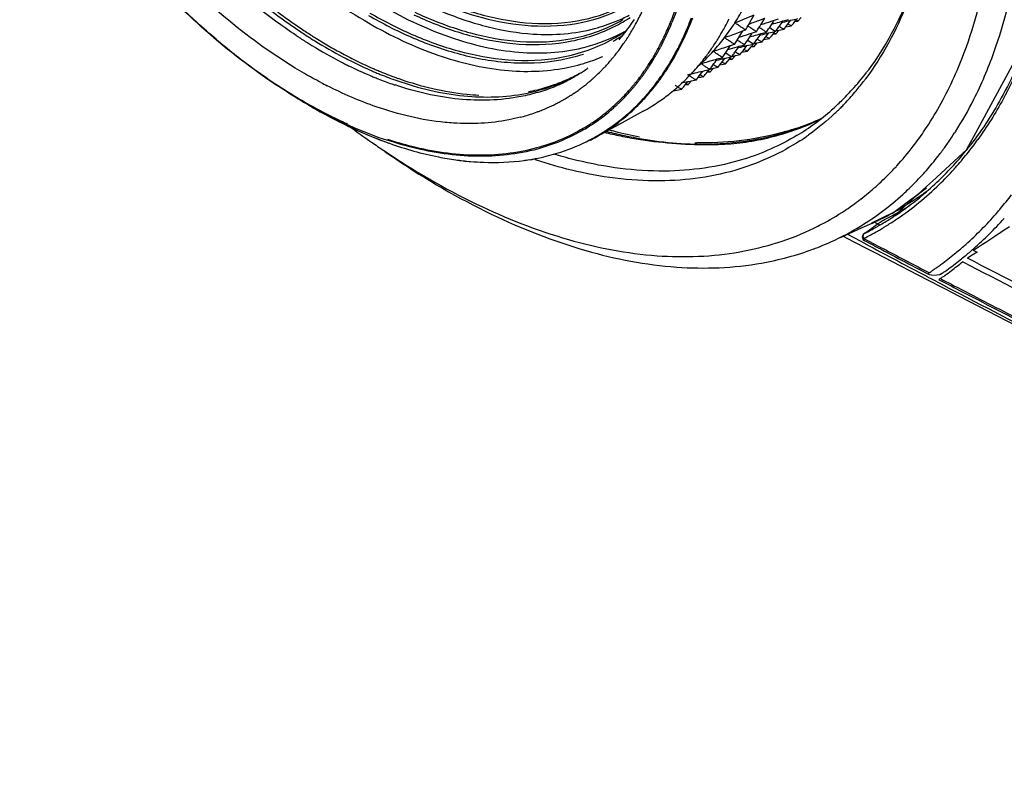
# Model space of a CAD drawing. Units: millimetres. Extents: x 0 to 841, y 0 to 594.
# Drawn here: x 533 to 563, y 407 to 431 of the extents above; entities that cross this region are included whole.
import ezdxf

# ---------------------------------------------------------------- set-up
doc = ezdxf.new("R2010")
doc.units = ezdxf.units.MM
doc.header["$LTSCALE"] = 46.255
doc.layers.get('0').update_dxf_attribs({"true_color": 0xffffff})
for name, color, linetype, true_color in [('01___PRT_ALL_DTM_PLN', 7, 'Continuous', 0xffffff), ('02___PRT_ALL_AXES', 7, 'Continuous', 0xffffff), ('09___PRT_ALL_ROUNDS', 7, 'Continuous', 0xffffff)]:
    doc.layers.add(name, color=color, linetype=linetype, true_color=true_color)

msp = doc.modelspace()

# ---------------------------------------------------------------- linework, layer by layer
at = {"color": 7, "linetype": 'Continuous', "true_color": 0xffffff}
for p, q in [((555.907, 430.552), (556.044, 430.603)), ((556.242, 430.507), (556.341, 430.539)), ((556.261, 430.419), (556.321, 430.508)), ((556.341, 430.539), (556.469, 430.581)), ((556.517, 430.388), (556.576, 430.471)), ((556.549, 430.5), (556.609, 430.517)), ((556.576, 430.471), (556.609, 430.517)), ((556.576, 430.471), (556.601, 430.477)), ((556.609, 430.517), (556.779, 430.566)), ((556.779, 430.447), (556.847, 430.537)), ((556.928, 430.442), (556.976, 430.499)), ((556.976, 430.499), (557.015, 430.547)), ((556.976, 430.499), (557.075, 430.513)), ((557.068, 430.51), (557.169, 430.623)), ((555.23, 430.161), (555.365, 430.211)), ((555.365, 430.211), (555.451, 430.243)), ((555.663, 430.148), (555.79, 430.189)), ((555.93, 430.125), (556.1, 430.174)), ((556.228, 430.369), (556.261, 430.419)), ((556.261, 430.419), (556.327, 430.437)), ((556.376, 430.192), (556.438, 430.278)), ((556.38, 430.208), (556.424, 430.217)), ((556.389, 430.118), (556.49, 430.231)), ((556.424, 430.217), (556.49, 430.231)), ((556.49, 430.231), (556.638, 430.262)), ((556.632, 430.257), (556.693, 430.336)), ((556.693, 430.336), (556.728, 430.381)), ((556.693, 430.336), (556.808, 430.356)), ((556.728, 430.381), (556.779, 430.447)), ((556.808, 430.356), (556.869, 430.366)), ((556.862, 430.362), (556.928, 430.442)), ((555.55, 429.977), (555.583, 430.027)), ((555.563, 430.115), (555.663, 430.148)), ((555.583, 430.027), (555.642, 430.116)), ((555.583, 430.027), (555.648, 430.045)), ((555.697, 429.801), (555.759, 429.886)), ((555.811, 429.839), (555.959, 429.87)), ((555.838, 429.996), (555.897, 430.079)), ((555.87, 430.108), (555.93, 430.125)), ((555.897, 430.079), (555.93, 430.125)), ((555.897, 430.079), (555.922, 430.085)), ((555.953, 429.865), (556.014, 429.944)), ((556.014, 429.944), (556.049, 429.989)), ((556.014, 429.944), (556.129, 429.964)), ((556.049, 429.989), (556.1, 430.056)), ((556.1, 430.056), (556.169, 430.145)), ((556.129, 429.964), (556.19, 429.974)), ((556.183, 429.97), (556.249, 430.05)), ((556.249, 430.05), (556.297, 430.108)), ((556.297, 430.108), (556.336, 430.155)), ((556.297, 430.107), (556.396, 430.121)), ((554.889, 429.725), (554.984, 429.756)), ((554.984, 429.756), (555.111, 429.797)), ((555.159, 429.605), (555.218, 429.687)), ((555.191, 429.716), (555.251, 429.733)), ((555.218, 429.687), (555.251, 429.733)), ((555.218, 429.687), (555.243, 429.693)), ((555.251, 429.733), (555.421, 429.782)), ((555.274, 429.473), (555.335, 429.552)), ((555.335, 429.552), (555.37, 429.597)), ((555.335, 429.552), (555.45, 429.572)), ((555.37, 429.597), (555.421, 429.664)), ((555.421, 429.664), (555.49, 429.753)), ((555.45, 429.572), (555.511, 429.582)), ((555.504, 429.578), (555.57, 429.658)), ((555.57, 429.658), (555.618, 429.716)), ((555.618, 429.716), (555.658, 429.763)), ((555.618, 429.716), (555.717, 429.729)), ((555.701, 429.816), (555.745, 429.825)), ((555.71, 429.726), (555.811, 429.839)), ((555.745, 429.825), (555.811, 429.839)), ((554.521, 429.327), (554.572, 429.341)), ((554.539, 429.295), (554.572, 429.341)), ((554.539, 429.295), (554.564, 429.301)), ((554.572, 429.341), (554.742, 429.39)), ((554.825, 429.187), (554.892, 429.266)), ((554.892, 429.266), (554.939, 429.324)), ((554.939, 429.324), (554.979, 429.372)), ((554.939, 429.324), (555.039, 429.337)), ((555.019, 429.409), (555.08, 429.494)), ((555.022, 429.424), (555.067, 429.433)), ((555.031, 429.334), (555.132, 429.447)), ((555.067, 429.433), (555.132, 429.447)), ((555.132, 429.447), (555.281, 429.478)), ((554.26, 428.932), (554.343, 429.032)), ((554.26, 428.932), (554.36, 428.945)), ((554.34, 429.017), (554.401, 429.102)), ((554.343, 429.032), (554.388, 429.041)), ((554.353, 428.942), (554.453, 429.055)), ((554.388, 429.041), (554.453, 429.055)), ((554.453, 429.055), (554.602, 429.086)), ((554.595, 429.081), (554.657, 429.16)), ((554.656, 429.16), (554.771, 429.18)), ((554.771, 429.18), (554.832, 429.191)), ((553.582, 428.54), (553.665, 428.64)), ((553.664, 428.64), (553.709, 428.649)), ((553.674, 428.55), (553.775, 428.663)), ((553.709, 428.649), (553.775, 428.663)), ((553.775, 428.663), (553.923, 428.694)), ((553.916, 428.689), (553.978, 428.769)), ((553.238, 428.366), (553.267, 428.371)), ((553.582, 428.54), (553.681, 428.553))]:
    msp.add_line(p, q, dxfattribs=at)
for centre, radius, start, end in [((545.347, 434.074), 7.634, 332.2418, 335.6422), ((548.797, 434.535), 7.523, 327.1887, 331.5515), ((546.892, 433.954), 6.142, 321.0118, 326.5303), ((545.65, 433.916), 7.292, 330.984, 332.225), ((547.773, 434.185), 8.024, 330.3659, 333.2399), ((484.613, 602.027), 185.491, 292.34027, 292.53963), ((512.925, 454.964), 49.189, 330.0714, 330.4514), ((507.629, 561.265), 139.344, 290.11706, 290.27149), ((511.718, 457.737), 51.972, 328.2688, 328.5275), ((520.649, 539.534), 114.69, 287.91158, 288.08008), ((529.218, 526.365), 99.685, 285.78012, 285.91291), ((535.796, 516.323), 88.331, 283.62308, 283.78778), ((534.443, 521.831), 94.003, 283.7884, 283.9226), ((559.026, 433.912), 3.926, 239.1223, 240.0756), ((545.917, 433.766), 6.986, 327.7599, 330.9979), ((548.043, 434.033), 7.714, 329.1747, 330.3545), ((549.245, 434.247), 6.989, 322.6055, 327.1874), ((507.198, 560.199), 138.625, 290.08247, 290.27262), ((511.039, 457.345), 51.972, 328.2688, 328.5275), ((509.052, 457.19), 53.656, 329.8446, 330.0748), ((508.528, 459.706), 55.721, 328.0049, 328.2712), ((506.209, 463.66), 60.085, 326.1232, 326.35364), ((533.764, 521.439), 94.003, 283.7884, 283.9226), ((559.658, 435.324), 6.091, 235.337, 237.3966), ((505.045, 467.223), 63.294, 324.28804, 324.41109), ((559.432, 434.733), 5.279, 236.1218, 237.9675), ((559.208, 434.241), 4.533, 237.3399, 238.8352), ((550.488, 443.57), 16.19, 236.5193, 236.8877), ((550.404, 443.441), 16.037, 236.8878, 237.2226), ((550.293, 443.268), 15.831, 237.2219, 237.8625), ((550.203, 443.126), 15.663, 237.8633, 238.0425), ((547.173, 433.731), 5.784, 319.0026, 320.9739), ((546.216, 433.579), 6.633, 325.7689, 327.405), ((546.115, 433.644), 6.753, 327.4011, 327.7434), ((549.591, 433.983), 6.555, 317.8209, 322.6032), ((548.367, 433.834), 7.334, 326.3118, 327.7939), ((548.201, 433.938), 7.53, 327.7935, 329.1754), ((507.849, 459.314), 55.721, 328.0049, 328.2712), ((519.97, 539.142), 114.69, 287.91158, 288.08008), ((505.53, 463.268), 60.085, 326.1232, 326.35364), ((558.98, 434.932), 6.091, 235.337, 237.3966), ((528.539, 525.973), 99.685, 285.78012, 285.91291), ((504.367, 466.831), 63.294, 324.28804, 324.41109), ((558.753, 434.341), 5.279, 236.1218, 237.9675), ((535.117, 515.931), 88.331, 283.62308, 283.78778), ((558.529, 433.849), 4.533, 237.3399, 238.8352), ((558.348, 433.52), 3.926, 239.1223, 240.0756), ((550.128, 443.004), 15.52, 238.042, 238.5842), ((549.683, 442.262), 14.654, 238.5567, 242.5858), ((546.477, 433.398), 6.315, 322.43, 325.1052), ((546.328, 433.503), 6.498, 325.0959, 325.7655), ((549.84, 433.757), 6.219, 312.8644, 317.8177), ((548.728, 433.585), 6.896, 322.1345, 324.9121), ((548.523, 433.73), 7.146, 324.9043, 326.3113), ((518.857, 540.09), 116.098, 287.852, 288.08072), ((505.759, 462.27), 58.994, 326.12107, 326.41351), ((508.436, 460.492), 55.78, 326.4139, 326.5629), ((528.325, 523.944), 97.983, 285.7392, 285.91407), ((503.688, 466.439), 63.294, 324.28804, 324.41109), ((558.074, 433.949), 5.279, 236.1218, 237.9675), ((534.438, 515.539), 88.331, 283.62308, 283.78778), ((557.85, 433.457), 4.533, 237.3399, 238.8352), ((533.085, 521.047), 94.003, 283.7884, 283.9226), ((557.669, 433.128), 3.926, 239.1223, 240.0756), ((549.137, 441.241), 13.497, 242.6477, 242.8818), ((546.834, 433.113), 5.859, 318.3132, 319.0003), ((546.819, 433.126), 5.878, 319.0003, 319.3362), ((546.77, 433.167), 5.942, 319.3377, 320.4916), ((546.712, 433.215), 6.018, 320.4904, 321.0271), ((546.641, 433.272), 6.109, 321.0293, 322.4225), ((548.919, 433.437), 6.654, 320.4873, 322.1273), ((527.389, 524.465), 98.931, 285.64607, 285.91733), ((503.876, 465.426), 62.227, 324.28699, 324.50519), ((533.759, 515.147), 88.331, 283.62308, 283.78778), ((501.551, 470.197), 67.114, 322.30525, 322.52138), ((557.171, 433.065), 4.533, 237.3399, 238.8352), ((532.407, 520.655), 94.003, 283.7884, 283.9226), ((558.301, 434.54), 6.091, 235.337, 237.3966), ((556.99, 432.737), 3.926, 239.1223, 240.0756), ((549.082, 441.133), 13.376, 242.8817, 243.1922), ((548.993, 440.957), 13.179, 243.1915, 243.7985), ((548.662, 440.272), 12.417, 243.7722, 247.1341), ((547.56, 433.294), 5.198, 302.7733, 304.5198), ((547.527, 433.343), 5.257, 304.5185, 305.5804), ((546.917, 433.032), 5.743, 312.922, 314.7489), ((546.89, 433.06), 5.781, 314.7477, 315.5766), ((546.872, 433.077), 5.806, 315.5767, 316.6661), ((546.85, 433.098), 5.837, 316.6665, 318.3138), ((549.111, 433.276), 6.404, 316.7242, 318.9657), ((533.08, 514.755), 88.331, 283.62308, 283.78778), ((549.04, 433.337), 6.497, 318.9672, 320.4866), ((549.954, 433.637), 6.053, 311.4386, 312.8471), ((500.872, 469.805), 67.114, 322.30525, 322.52138), ((531.728, 520.263), 94.003, 283.7884, 283.9226), ((556.311, 432.345), 3.926, 239.1223, 240.0756), ((557.395, 433.557), 5.279, 236.1218, 237.9675), ((548.394, 439.651), 11.741, 247.1607, 247.7781), ((548.318, 439.464), 11.539, 247.7779, 248.5073), ((548.166, 439.074), 11.121, 248.4978, 250.8341), ((547.584, 433.269), 5.164, 295.9603, 298.2188), ((547.624, 433.194), 5.079, 298.2202, 299.9693), ((547.631, 433.181), 5.064, 299.9722, 301.0233), ((547.608, 433.219), 5.109, 301.0233, 302.0622), ((547.592, 433.246), 5.14, 302.0616, 302.4992), ((547.584, 433.258), 5.155, 302.4991, 302.7712), ((547.006, 432.933), 5.609, 309.7627, 310.1712), ((546.996, 432.945), 5.625, 310.1712, 310.5831), ((546.983, 432.96), 5.645, 310.5832, 311.2597), ((546.972, 432.972), 5.661, 311.2595, 311.479), ((546.968, 432.977), 5.668, 311.479, 311.6636), ((546.961, 432.985), 5.679, 311.6637, 312.0799), ((546.949, 432.998), 5.696, 312.08, 312.6594), ((546.94, 433.008), 5.71, 312.6593, 312.9205), ((549.192, 433.198), 6.291, 311.7655, 315.8569), ((538.003, 504.566), 77.524, 281.50169, 281.6553), ((534.358, 509.493), 82.917, 283.4656, 283.62157), ((549.138, 433.251), 6.367, 315.8501, 316.723), ((541.155, 504.153), 76.468, 279.65318, 279.78678), ((556.492, 432.673), 4.533, 237.3399, 238.8352), ((495.388, 477.727), 76.466, 320.2136, 320.34718), ((548.803, 440.932), 13.922, 242.2186, 243.1381), ((548.037, 438.708), 10.733, 250.8439, 251.3784), ((547.437, 433.626), 5.55, 286.6969, 287.6403), ((547.475, 433.513), 5.432, 287.6223, 293.3911), ((547.531, 433.379), 5.286, 293.4096, 294.9657), ((547.554, 433.331), 5.233, 294.9667, 295.9631), ((547.137, 432.762), 5.394, 303.9832, 305.5005), ((547.102, 432.811), 5.454, 305.5001, 306.7998), ((547.074, 432.847), 5.5, 306.7992, 307.6774), ((547.046, 432.884), 5.546, 307.6781, 309.0597), ((547.02, 432.916), 5.588, 309.0588, 309.7629), ((549.293, 433.084), 6.138, 308.5542, 311.0191), ((540.543, 503.376), 76.076, 279.62842, 279.78703), ((549.25, 433.133), 6.203, 311.016, 311.758), ((494.709, 477.335), 76.466, 320.2136, 320.34718), ((555.632, 431.953), 3.926, 239.1223, 240.0756), ((547.226, 432.625), 5.231, 298.4208, 299.4608), ((547.242, 432.596), 5.197, 299.4613, 299.9731), ((547.244, 432.593), 5.194, 299.9734, 300.3457), ((547.23, 432.617), 5.221, 300.3462, 301.2364), ((547.206, 432.655), 5.266, 301.2368, 302.4101), ((547.184, 432.69), 5.308, 302.4095, 303.1193), ((547.173, 432.707), 5.328, 303.119, 303.3496), ((547.165, 432.72), 5.343, 303.3497, 303.8062), ((547.157, 432.731), 5.357, 303.806, 303.9817), ((549.387, 432.964), 5.986, 304.1842, 308.5627), ((547.079, 432.942), 5.58, 290.2067, 291.2033), ((547.097, 432.895), 5.53, 291.2025, 292.6954), ((547.116, 432.849), 5.48, 292.6962, 293.6528), ((547.153, 432.765), 5.389, 293.6461, 296.9735), ((547.2, 432.673), 5.285, 296.9796, 298.4201), ((549.524, 432.759), 5.74, 298.7504, 304.1995), ((547.02, 433.12), 5.768, 284.7733, 285.6766), ((547.045, 433.037), 5.682, 285.667, 290.1965)]:
    msp.add_arc(centre, radius, start, end, dxfattribs=at)
for points, start_tangent, end_tangent in [([(541.557, 430.066), (540.204, 431.058), (538.138, 432.975), (536.224, 435.261), (535.172, 436.791)], (-0.834075, 0.551652), (-0.537614, 0.843191)), ([(542.314, 428.614), (541.814, 428.89), (539.597, 430.423), (537.472, 432.394), (535.504, 434.745), (534.431, 436.305)], (-0.884752, 0.466063), (-0.538117, 0.84287)), ([(555.446, 430.236), (555.334, 430.31), (555.226, 430.384), (555.12, 430.459)], (-0.837751, 0.546052), (-0.81221, 0.583366)), ([(555.785, 430.183), (555.678, 430.253), (555.577, 430.323), (555.531, 430.355)], (-0.83763, 0.546238), (-0.815731, 0.578431)), ([(556.094, 430.168), (555.994, 430.234), (555.899, 430.299), (555.878, 430.314)], (-0.839007, 0.544121), (-0.818065, 0.575125)), ([(555.106, 429.791), (555, 429.861), (554.898, 429.931), (554.798, 430.002)], (-0.83763, 0.546238), (-0.810428, 0.585838)), ([(555.415, 429.776), (555.316, 429.842), (555.22, 429.907), (555.2, 429.922)], (-0.839007, 0.544121), (-0.818065, 0.575125)), ([(554.737, 429.384), (554.637, 429.45), (554.541, 429.515), (554.448, 429.582)], (-0.839007, 0.544121), (-0.810023, 0.586398)), ([(554.34, 429.017), (554.246, 429.078), (554.157, 429.138), (554.07, 429.199)], (-0.842182, 0.539193), (-0.811301, 0.584629)), ([(553.916, 428.689), (553.83, 428.745), (553.747, 428.8), (553.666, 428.856)], (-0.847528, 0.53075), (-0.814653, 0.579949)), ([(546.417, 427.359), (546.156, 427.38), (544.032, 427.862), (542.512, 428.512)], (-0.997901, 0.064757), (-0.892117, 0.451804)), ([(549.032, 428.309), (548.495, 428.177), (546.581, 428.1), (544.61, 428.537)], (-0.957836, -0.287315), (-0.947652, 0.319304)), ([(553.468, 428.403), (553.387, 428.453), (553.311, 428.502), (553.272, 428.528)], (-0.855499, 0.517804), (-0.826718, 0.562616)), ([(548.491, 427.543), (548.125, 427.459), (546.417, 427.359)], (-0.966941, -0.255001), (-0.997901, 0.064757))]:
    msp.add_spline(points, degree=3, dxfattribs=dict(at, start_tangent=start_tangent, end_tangent=end_tangent))
at = {"layer": '01___PRT_ALL_DTM_PLN', "color": 7, "linetype": 'Continuous', "true_color": 0xffffff}
for centre, radius, start, end in [((549.499, 435.2), 5.081, 292.5977, 297.4896), ((549.247, 434.75), 4.836, 297.7129, 299.9759), ((549.23, 434.683), 4.847, 298.1516, 299.9608), ((549.216, 434.707), 4.875, 299.9702, 303.1671), ((550.795, 443.811), 16.299, 236.1051, 236.8009), ((550.631, 443.56), 15.998, 236.8011, 237.4352), ((549.24, 434.684), 5.127, 297.6138, 299.3055), ((548.934, 434.33), 4.993, 302.5578, 303.7228), ((550.535, 443.41), 15.82, 237.4361, 237.6137), ((550.454, 443.282), 15.669, 237.6131, 238.1505), ((550.204, 442.876), 15.192, 238.1439, 239.9933), ((548.915, 434.266), 5.007, 299.1826, 303.153), ((549.781, 442.142), 14.345, 239.989, 241.9722), ((549.427, 441.482), 13.595, 241.9804, 243.1056), ((549.024, 440.675), 12.694, 243.0822, 246.3704), ((548.887, 434.381), 5.406, 287.6796, 293.4555), ((548.737, 440.033), 11.991, 246.3968, 247.0019), ((548.654, 439.838), 11.778, 247.0016, 247.7171), ((548.463, 439.364), 11.268, 247.7023, 250.495), ((548.833, 434.547), 5.581, 284.8046, 285.852), ((548.841, 434.519), 5.552, 285.852, 286.7935), ((548.849, 434.492), 5.523, 286.7935, 287.6977), ((548.323, 438.976), 10.855, 250.5107, 250.8276), ((547.745, 433.596), 5.356, 291.9243, 292.9042), ((547.793, 433.486), 5.235, 292.8892, 297.7796), ((547.851, 433.373), 5.109, 297.7951, 298.8633), ((547.648, 433.895), 5.67, 281.0348, 283.8202), ((547.657, 433.855), 5.629, 283.8223, 284.745), ((547.683, 433.762), 5.533, 284.7305, 290.3803), ((547.727, 433.642), 5.405, 290.3955, 291.9235)]:
    msp.add_arc(centre, radius, start, end, dxfattribs=at)
for points, start_tangent, end_tangent in [([(536.083, 438.557), (537.691, 436.116), (539.59, 433.847), (541.651, 431.936), (543.794, 430.454)], (0.503632, -0.863918), (0.86603, -0.499992)), ([(535.416, 436.951), (536.48, 435.404), (538.386, 433.127), (540.455, 431.208), (541.706, 430.283)], (0.537117, -0.843508), (0.830073, -0.557654)), ([(545.401, 431.111), (546.801, 430.534), (547.492, 430.333)], (0.897416, -0.441185), (0.97038, -0.241584)), ([(545.937, 431.189), (547.335, 430.7), (548.849, 430.449), (550.437, 430.559), (551.717, 431.016)], (0.917783, -0.397083), (0.887147, 0.461487)), ([(544.209, 430.99), (546.44, 429.973), (548.573, 429.542), (550.516, 429.716), (551.616, 430.141)], (0.86603, -0.499992), (0.886082, 0.463528)), ([(545.227, 430.784), (545.533, 430.646), (546.944, 430.147), (548.477, 429.883), (550.092, 429.976), (551.496, 430.468)], (0.905291, -0.424793), (0.88526, 0.465096)), ([(546.087, 431.035), (547.303, 430.623), (548.824, 430.371), (550.419, 430.481), (551.742, 430.96)], (0.92485, -0.380333), (0.883051, 0.469277)), ([(543.794, 430.687), (545.094, 430.027), (546.527, 429.516), (548.085, 429.238), (549.733, 429.316), (550.438, 429.495)], (0.86603, -0.499992), (0.950815, 0.309759)), ([(543.835, 430.76), (545.132, 430.102), (546.559, 429.592), (548.111, 429.316), (549.752, 429.395), (551.368, 429.971), (551.615, 430.118)], (0.86603, -0.499992), (0.843473, 0.537172)), ([(545.189, 430.71), (545.496, 430.571), (546.913, 430.07), (548.451, 429.804), (550.073, 429.898), (551.517, 430.41)], (0.905264, -0.42485), (0.881683, 0.471841)), ([(547.492, 430.333), (548.884, 430.113), (550.78, 430.282), (551.452, 430.509)], (0.97038, -0.241584), (0.923177, 0.384374)), ([(543.794, 430.454), (545.938, 429.461), (547.999, 428.993), (549.898, 429.069), (550.259, 429.151)], (0.86603, -0.499992), (0.966801, 0.255531)), ([(544.758, 428.723), (546.827, 428.254), (547.206, 428.226)], (0.944536, -0.328409), (0.998886, -0.047199))]:
    msp.add_spline(points, degree=3, dxfattribs=dict(at, start_tangent=start_tangent, end_tangent=end_tangent))
at = {"layer": '02___PRT_ALL_AXES', "color": 7, "linetype": 'Continuous', "true_color": 0xffffff}
for p, q in [((553.189, 429.361), (553.193, 429.369)), ((552.672, 428.581), (552.679, 428.589)), ((541.864, 427.961), (541.611, 428.113)), ((552.453, 428.308), (552.46, 428.316)), ((541.867, 427.96), (541.877, 427.954)), ((552.285, 427.727), (551.721, 427.417)), ((551.721, 427.417), (551.07, 427.06)), ((551.07, 427.06), (550.785, 426.903)), ((550.785, 426.903), (550.785, 426.904)), ((548.98, 426.216), (548.955, 426.224)), ((558.386, 423.825), (559.035, 424.118)), ((559.035, 424.118), (559.057, 424.128)), ((559.057, 424.128), (559.366, 424.268)), ((558.467, 423.861), (558.778, 423.7)), ((558.603, 423.92), (558.987, 423.714)), ((558.778, 423.7), (558.936, 423.618)), ((558.936, 423.618), (559.053, 423.557)), ((558.987, 423.714), (559.103, 423.653)), ((559.053, 423.557), (559.218, 423.472)), ((559.101, 423.74), (559.297, 423.636)), ((559.103, 423.653), (559.268, 423.564)), ((559.218, 423.472), (559.345, 423.406)), ((559.268, 423.564), (559.394, 423.497)), ((559.297, 423.636), (559.425, 423.569)), ((559.394, 423.497), (559.493, 423.444)), ((559.345, 423.406), (559.444, 423.355)), ((559.444, 423.355), (561.048, 422.524)), ((562.457, 423.276), (562.311, 423.181)), ((562.604, 423.371), (562.457, 423.276)), ((562.233, 423.027), (562.154, 423.068)), ((562.388, 422.946), (562.233, 423.027)), ((561.087, 422.6), (561.193, 422.544)), ((561.451, 422.665), (561.27, 422.643)), ((561.501, 422.693), (561.45, 422.664)), ((561.472, 422.551), (561.561, 422.504)), ((561.552, 422.721), (561.501, 422.693)), ((561.048, 422.524), (561.155, 422.469)), ((561.155, 422.469), (561.258, 422.416)), ((561.193, 422.544), (561.297, 422.489)), ((561.258, 422.416), (561.371, 422.357)), ((561.297, 422.489), (561.409, 422.43)), ((561.371, 422.357), (561.459, 422.312)), ((561.409, 422.43), (561.496, 422.384)), ((561.428, 422.517), (561.542, 422.458)), ((561.459, 422.312), (561.698, 422.188)), ((561.496, 422.384), (561.737, 422.258)), ((561.542, 422.458), (561.803, 422.322)), ((561.561, 422.504), (561.812, 422.374)), ((561.737, 422.258), (561.815, 422.217)), ((561.803, 422.322), (561.886, 422.279)), ((561.812, 422.374), (561.892, 422.332)), ((561.698, 422.188), (561.776, 422.148))]:
    msp.add_line(p, q, dxfattribs=at)
for points in [[(562.489, 423.431), (562.546, 423.401), (562.604, 423.371)], [(561.472, 422.551), (561.435, 422.525), (561.428, 422.517)], [(561.776, 422.148), (569.639, 418.077), (582.487, 411.937), (593.449, 407.111)]]:
    msp.add_lwpolyline(points, dxfattribs=at)
for centre, radius, start, end in [((544.628, 433.949), 9.182, 338.1701, 341.3455), ((545.032, 433.789), 8.747, 337.0204, 337.7757), ((545.05, 433.777), 8.771, 337.0048, 337.8258), ((544.942, 433.826), 8.844, 337.775, 338.1521), ((545.374, 433.749), 8.965, 335.625, 339.5231), ((550.672, 443.702), 16.229, 236.2483, 236.9468), ((545.501, 433.579), 8.278, 332.2238, 337.0434), ((545.234, 433.703), 8.528, 335.2983, 337.0247), ((552.706, 446.071), 21.105, 229.7866, 231.7401), ((550.513, 443.458), 15.939, 236.947, 237.5834), ((550.422, 443.315), 15.768, 237.5842, 237.7624), ((550.345, 443.192), 15.624, 237.7618, 238.3007), ((549.897, 442.452), 14.759, 238.2702, 242.1593), ((545.769, 433.447), 7.934, 332.1829, 333.2303), ((545.654, 433.505), 8.063, 333.2289, 333.7536), ((545.529, 433.567), 8.203, 333.7553, 334.8787), ((545.408, 433.624), 8.336, 334.8768, 335.2933), ((545.962, 433.483), 8.32, 333.8972, 334.2872), ((545.889, 433.519), 8.401, 334.2874, 334.8444), ((545.828, 433.547), 8.468, 334.844, 335.0541), ((545.782, 433.569), 8.519, 335.0542, 335.4168), ((545.738, 433.589), 8.568, 335.4166, 335.5964), ((546.044, 433.299), 7.622, 330.3644, 331.0784), ((546.066, 433.285), 7.642, 330.3694, 331.0821), ((545.941, 433.356), 7.74, 331.0787, 331.9005), ((545.962, 433.342), 7.76, 331.0824, 331.9025), ((545.864, 433.397), 7.827, 331.8995, 332.1812), ((545.886, 433.383), 7.846, 331.9015, 332.1826), ((546.318, 433.302), 7.92, 330.3972, 332.8332), ((546.133, 433.398), 8.129, 332.8238, 333.0691), ((546.054, 433.438), 8.218, 333.0701, 333.8981), ((551.517, 444.531), 19.16, 231.6804, 236.1008), ((549.388, 441.514), 13.692, 242.2082, 242.4388), ((549.27, 441.286), 13.435, 242.4367, 243.3408), ((548.894, 440.526), 12.587, 243.3158, 246.6322), ((546.404, 433.086), 7.204, 326.9035, 328.65), ((546.408, 433.083), 7.245, 326.9199, 328.97), ((546.285, 433.159), 7.343, 328.6454, 328.9537), ((546.247, 433.182), 7.388, 328.9537, 329.2799), ((546.189, 433.216), 7.455, 329.2804, 329.8989), ((546.268, 433.168), 7.408, 328.9637, 329.2893), ((546.21, 433.202), 7.475, 329.2897, 329.9049), ((546.12, 433.256), 7.534, 329.8986, 330.3639), ((546.142, 433.242), 7.554, 329.9047, 330.3689), ((546.6, 433.142), 7.597, 328.8816, 329.8158), ((546.539, 433.177), 7.667, 329.8146, 329.9592), ((546.519, 433.189), 7.69, 329.9593, 330.1472), ((546.489, 433.206), 7.725, 330.2136, 330.3877), ((548.614, 439.892), 11.894, 246.6588, 247.2687), ((546.728, 432.868), 6.813, 324.3623, 324.8928), ((546.665, 432.913), 6.89, 324.8933, 325.6797), ((546.687, 432.899), 6.91, 324.9121, 325.6969), ((546.607, 432.953), 6.961, 325.679, 326.078), ((546.573, 432.975), 7.002, 326.0779, 326.3383), ((546.628, 432.939), 6.981, 325.6962, 326.0959), ((546.546, 432.993), 7.034, 326.3383, 326.5869), ((546.517, 433.012), 7.069, 326.587, 326.8989), ((546.595, 432.962), 7.022, 326.0958, 326.3558), ((546.568, 432.979), 7.053, 326.3558, 326.6021), ((546.539, 432.999), 7.089, 326.6022, 326.9135), ((546.917, 432.942), 7.221, 325.742, 326.9246), ((546.805, 433.015), 7.355, 326.9242, 327.9581), ((546.739, 433.057), 7.434, 327.9567, 328.1927), ((546.689, 433.088), 7.492, 328.1933, 328.8811), ((548.534, 439.7), 11.686, 247.2684, 247.9892), ((548.351, 439.241), 11.192, 247.9747, 250.7846), ((547.678, 433.504), 5.313, 292.9652, 293.9512), ((547.706, 433.443), 5.247, 293.9486, 296.1874), ((547.752, 433.35), 5.143, 296.1859, 298.8622), ((546.963, 432.693), 6.52, 321.4387, 322.3227), ((546.987, 432.678), 6.537, 321.4228, 322.3484), ((546.886, 432.753), 6.617, 322.3231, 323.3488), ((546.909, 432.739), 6.636, 322.3487, 323.3731), ((546.828, 432.796), 6.691, 323.3476, 323.704), ((546.805, 432.813), 6.719, 323.7039, 323.8615), ((546.776, 432.834), 6.755, 323.8618, 324.3623), ((546.858, 432.776), 6.699, 323.3717, 323.5291), ((546.843, 432.788), 6.718, 323.5292, 323.7275), ((546.827, 432.799), 6.738, 323.7275, 323.8832), ((546.798, 432.821), 6.774, 323.8835, 324.384), ((546.75, 432.855), 6.833, 324.3841, 324.9116), ((547.194, 432.747), 6.883, 322.8346, 323.4865), ((547.218, 432.763), 6.903, 322.6013, 324.0264), ((547.166, 432.768), 6.917, 323.4861, 323.6224), ((547.147, 432.782), 6.941, 323.6225, 324.0244), ((547.075, 432.834), 7.03, 324.0265, 325.3158), ((547.003, 432.884), 7.118, 325.3137, 325.5819), ((546.983, 432.898), 7.143, 325.5818, 325.7401), ((552.513, 434.028), 8.403, 317.9123, 322.5549), ((552.308, 433.842), 8.549, 319.7052, 322.5596), ((550.493, 442.999), 17.318, 236.0861, 239.166), ((547.567, 433.833), 5.661, 281.0655, 284.7994), ((547.581, 433.778), 5.604, 284.8037, 285.7335), ((547.611, 433.678), 5.499, 285.7177, 291.4097), ((547.659, 433.551), 5.364, 291.4261, 292.9643), ((547.095, 432.583), 6.349, 317.8827, 318.5565), ((547.123, 432.565), 6.36, 317.8021, 318.4752), ((547.069, 432.606), 6.383, 318.5567, 319.4537), ((547.097, 432.587), 6.394, 318.4754, 319.3705), ((547.051, 432.622), 6.407, 319.4533, 319.7037), ((547.044, 432.628), 6.416, 319.7036, 319.9333), ((547.079, 432.603), 6.418, 319.3701, 319.6185), ((547.036, 432.634), 6.427, 319.9334, 320.2259), ((547.072, 432.609), 6.428, 319.6185, 319.8485), ((547.029, 432.64), 6.435, 320.2258, 320.3775), ((547.062, 432.618), 6.441, 319.8485, 320.2916), ((547.024, 432.645), 6.443, 320.3775, 320.6167), ((547.016, 432.651), 6.453, 320.6167, 320.9118), ((547.052, 432.626), 6.455, 320.2915, 320.5315), ((547.006, 432.659), 6.465, 320.9119, 321.2864), ((547.044, 432.633), 6.465, 320.5315, 320.8255), ((546.999, 432.665), 6.474, 321.2863, 321.4377), ((547.034, 432.64), 6.477, 320.8255, 321.2005), ((547.026, 432.647), 6.488, 321.2005, 321.4217), ((547.416, 432.609), 6.652, 318.2099, 322.6196), ((547.366, 432.613), 6.665, 319.8521, 321.4423), ((547.304, 432.663), 6.744, 321.4397, 321.7017), ((547.279, 432.683), 6.776, 321.7019, 322.1811), ((547.243, 432.71), 6.822, 322.1812, 322.7418), ((552.763, 433.803), 8.066, 314.4764, 317.9051), ((550.045, 442.217), 16.434, 239.1132, 239.4922), ((549.905, 442.028), 16.183, 239.1901, 240.2565), ((549.911, 441.99), 16.17, 239.4914, 240.1684), ((550.635, 442.63), 17.091, 238.4901, 239.1325), ((547.248, 432.435), 6.135, 313.6246, 314.1241), ((547.235, 432.449), 6.154, 314.1239, 314.3436), ((547.217, 432.468), 6.181, 314.344, 315.1381), ((547.244, 432.45), 6.194, 314.269, 315.1349), ((547.189, 432.496), 6.22, 315.1381, 315.8951), ((547.216, 432.478), 6.233, 315.1347, 315.8184), ((547.162, 432.521), 6.257, 315.8951, 316.63), ((547.19, 432.502), 6.268, 315.8184, 316.5502), ((547.137, 432.545), 6.292, 316.6299, 317.3513), ((547.165, 432.526), 6.304, 316.5502, 317.2707), ((547.122, 432.559), 6.313, 317.351, 317.5082), ((547.113, 432.568), 6.325, 317.5083, 317.8825), ((547.15, 432.54), 6.324, 317.2704, 317.4266), ((547.141, 432.549), 6.336, 317.4267, 317.8019), ((547.665, 432.386), 6.318, 314.8394, 316.9635), ((547.604, 432.403), 6.347, 316.3557, 316.961), ((547.585, 432.422), 6.374, 316.9609, 317.294), ((547.568, 432.437), 6.396, 317.2939, 317.5136), ((547.593, 432.453), 6.417, 316.9623, 318.1905), ((547.557, 432.447), 6.412, 317.5136, 317.6786), ((547.53, 432.472), 6.449, 317.6792, 318.4335), ((547.497, 432.501), 6.492, 318.433, 318.7418), ((547.472, 432.523), 6.525, 318.742, 319.2355), ((547.44, 432.55), 6.568, 319.2355, 319.7564), ((552.961, 433.602), 7.783, 311.4203, 314.4743), ((552.499, 433.679), 8.298, 316.3878, 319.7081), ((552.075, 433.134), 10.741, 327.2764, 331.8744), ((552.519, 433.126), 11.184, 327.3394, 333.2664), ((549.688, 441.6), 15.721, 240.1659, 241.4008), ((550.537, 442.467), 16.9, 239.1341, 240.28), ((549.396, 441.122), 15.144, 240.2297, 243.8666), ((549.724, 441.01), 15.232, 240.219, 245.1178), ((549.034, 440.36), 14.319, 241.3249, 246.5307), ((547.398, 432.267), 5.91, 309.3542, 310.125), ((547.375, 432.296), 5.947, 310.1248, 310.6933), ((547.403, 432.276), 5.958, 310.0566, 310.6249), ((547.351, 432.323), 5.983, 310.6934, 311.4149), ((547.379, 432.303), 5.994, 310.625, 311.3456), ((547.316, 432.363), 6.036, 311.4157, 312.6457), ((547.344, 432.343), 6.047, 311.3463, 312.5719), ((547.288, 432.394), 6.078, 312.6446, 312.9573), ((547.274, 432.408), 6.098, 312.9574, 313.3678), ((547.316, 432.374), 6.089, 312.5708, 312.8846), ((547.303, 432.389), 6.109, 312.8847, 313.2929), ((547.262, 432.421), 6.115, 313.3677, 313.6245), ((547.29, 432.402), 6.126, 313.2928, 313.5504), ((547.277, 432.416), 6.147, 313.5505, 314.048), ((547.263, 432.43), 6.165, 314.0478, 314.2685), ((547.737, 432.269), 6.158, 311.9651, 313.574), ((547.683, 432.326), 6.237, 313.5738, 315.1205), ((547.649, 432.36), 6.285, 315.119, 315.5657), ((547.63, 432.379), 6.312, 315.5659, 316.2402), ((547.617, 432.392), 6.33, 316.2399, 316.3555), ((553.282, 433.225), 7.289, 301.0633, 311.4904), ((552.761, 433.425), 7.932, 313.4171, 314.2714), ((552.712, 433.476), 8.004, 314.2712, 315.0355), ((552.656, 433.531), 8.082, 315.0359, 316.0679), ((552.614, 433.572), 8.141, 316.067, 316.3783), ((548.926, 440.176), 14.087, 243.888, 245.7454), ((547.577, 432.031), 5.614, 303.5434, 305.1238), ((547.592, 432.03), 5.647, 303.5313, 305.8451), ((547.541, 432.082), 5.677, 305.1223, 305.8863), ((547.525, 432.105), 5.705, 305.8858, 306.1576), ((547.508, 432.128), 5.733, 306.158, 306.9203), ((547.552, 432.086), 5.716, 305.841, 306.0977), ((547.536, 432.109), 5.744, 306.0981, 306.8591), ((547.454, 432.198), 5.821, 306.9246, 309.3584), ((547.482, 432.179), 5.833, 306.8634, 309.2914), ((547.426, 432.248), 5.921, 309.2872, 310.0568), ((547.89, 432.09), 5.923, 303.778, 308.5031), ((547.87, 432.115), 5.955, 308.5009, 309.1106), ((547.835, 432.158), 6.01, 309.112, 310.6472), ((547.798, 432.201), 6.067, 310.6459, 311.3112), ((547.776, 432.226), 6.1, 311.3112, 311.9636), ((554.37, 434.816), 8.09, 288.7216, 294.3318), ((554.134, 435.232), 8.567, 289.3214, 294.6175), ((559.772, 449.556), 27.779, 233.3289, 235.1103), ((548.865, 439.165), 13.197, 245.1325, 250.0599), ((548.24, 438.517), 12.313, 246.5062, 251.7124), ((547.563, 432.054), 5.64, 300.589, 302.6456), ((547.587, 432.041), 5.66, 300.403, 302.4562), ((547.591, 432.01), 5.588, 302.6474, 303.541), ((547.616, 431.995), 5.605, 302.4577, 303.5265), ((547.93, 432.029), 5.85, 299.1009, 302.8967), ((547.908, 432.063), 5.89, 302.8932, 303.7749), ((554.12, 435.272), 8.61, 288.5316, 289.3259), ((554.356, 434.856), 8.132, 288.4957, 288.727), ((552.519, 432.855), 10.217, 325.6402, 327.2471), ((547.945, 432.003), 5.82, 297.4443, 298.6071), ((548.027, 431.926), 5.73, 297.0725, 298.7725), ((547.951, 431.992), 5.807, 298.6078, 299.0969), ((553.955, 438.513), 11.793, 255.8204, 256.1735), ((554.556, 440.009), 13.353, 255.019, 255.3517), ((553.164, 432.951), 7.311, 302.8586, 304.8854), ((552.763, 432.686), 9.921, 322.4552, 325.6481), ((553.128, 432.746), 10.467, 325.3842, 327.0628), ((553.027, 432.812), 10.588, 327.06, 327.2851), ((559.201, 448.742), 26.785, 235.1155, 236.099), ((548.53, 438.286), 12.256, 250.1282, 250.4856), ((548.578, 438.407), 12.386, 250.1113, 250.3593), ((553.155, 432.382), 9.425, 317.6605, 322.469), ((553.419, 432.542), 10.112, 322.4912, 324.4642), ((553.266, 432.652), 10.3, 324.4609, 325.3821), ((547.692, 434.872), 8.733, 262.0561, 265.104), ((547.713, 434.954), 8.819, 261.996, 265.015), ((547.723, 432.711), 6.565, 279.0432, 282.3828), ((547.748, 432.67), 6.528, 278.8886, 282.2511), ((553.588, 439.907), 14.106, 253.1403, 253.4854), ((553.69, 432.332), 9.769, 319.1814, 322.4989), ((553.443, 432.124), 9.038, 316.215, 317.4342), ((553.382, 432.18), 9.121, 317.4326, 317.6351), ((553.931, 432.126), 9.452, 317.4907, 319.1723), ((553.651, 431.922), 8.747, 312.2046, 316.2299), ((554.087, 431.982), 9.239, 315.6657, 317.4912), ((553.802, 431.758), 8.525, 309.7139, 311.0222), ((553.798, 431.763), 8.531, 311.0221, 311.3811), ((553.796, 431.765), 8.534, 311.3811, 312.188), ((554.301, 431.771), 8.939, 312.2482, 315.6741), ((553.832, 431.722), 8.478, 306.8171, 307.6802), ((553.816, 431.742), 8.504, 307.6807, 309.7143), ((554.44, 431.62), 8.734, 306.8617, 312.2386), ((554.491, 432.154), 11.553, 319.9122, 322.5938), ((553.882, 431.651), 8.391, 303.4577, 304.3457), ((553.857, 431.687), 8.435, 304.3468, 306.5734), ((553.839, 431.712), 8.466, 306.5722, 306.817), ((554.69, 431.989), 11.294, 319.2493, 319.9043), ((553.947, 431.55), 8.271, 297.7321, 303.4699), ((554.509, 431.528), 8.619, 301.4534, 306.8657), ((555.089, 431.633), 10.76, 312.2406, 319.2992), ((555.203, 431.763), 11.041, 311.3583, 318.2397), ((554.025, 431.406), 8.107, 295.8583, 297.72), ((554.64, 431.308), 8.363, 294.3608, 301.4739), ((555.671, 432.666), 9.176, 293.7657, 294.1779), ((474.781, 558.354), 160.926, 303.35121, 303.50125), ((479.726, 550.833), 151.925, 303.00874, 303.35299), ((554.552, 431.506), 8.58, 290.4127, 294.3487), ((752.133, 788.38), 412.582, 242.15511, 242.42198), ((555.456, 431.241), 10.223, 310.2419, 312.194), ((555.464, 431.474), 10.652, 309.4635, 311.3304), ((750.62, 782.205), 406.495, 241.95394, 242.20815), ((555.669, 430.982), 9.887, 306.065, 309.1404), ((555.554, 431.125), 10.07, 309.1347, 310.2396), ((555.557, 431.362), 10.507, 308.407, 309.4617), ((555.79, 430.817), 9.682, 304.5263, 305.1929), ((555.768, 430.848), 9.72, 305.1927, 305.637), ((555.75, 430.872), 9.751, 305.637, 306.0587), ((555.682, 431.202), 10.304, 305.5104, 308.4131), ((555.478, 431.172), 10.499, 307.138, 309.4788), ((555.834, 430.753), 9.605, 303.3902, 303.8416), ((555.821, 430.772), 9.628, 303.8416, 304.1615), ((555.809, 430.789), 9.649, 304.1615, 304.5261), ((555.847, 430.971), 10.02, 304.0002, 304.5297), ((555.553, 431.072), 10.375, 304.785, 305.1191), ((555.543, 431.085), 10.391, 305.1191, 305.6962), ((555.814, 431.019), 10.078, 304.5297, 305.0997), ((555.524, 431.111), 10.423, 305.6966, 307.1364), ((555.784, 431.061), 10.13, 305.0996, 305.5033), ((755.388, 794.643), 419.64, 242.54099, 243.19108), ((754.043, 792.169), 416.775, 242.54566, 242.83713)]:
    msp.add_arc(centre, radius, start, end, dxfattribs=at)
for points, start_tangent, end_tangent in [([(541.609, 428.114), (540.679, 428.711), (538.5, 430.444), (536.527, 432.452), (534.639, 434.857), (533.005, 437.466)], (-0.858186, 0.513338), (-0.485924, 0.874001)), ([(539.079, 429.954), (538.495, 430.466), (536.526, 432.47), (534.643, 434.869), (533.014, 437.472)], (-0.763747, 0.645515), (-0.485876, 0.874028)), ([(535.332, 436.896), (536.39, 435.358), (538.302, 433.073), (540.367, 431.157), (541.655, 430.208)], (0.53729, -0.843398), (0.831464, -0.555579)), ([(561.548, 428.07), (562.276, 429.719), (562.986, 432.55), (563.198, 434.639), (563.226, 435.743)], (0.471896, 0.881654), (0.000169, 1)), ([(562.508, 428.095), (563.129, 429.546), (563.856, 432.45), (564.074, 434.593), (564.102, 435.726)], (0.450688, 0.892682), (0.000204, 1)), ([(553.959, 434.485), (553.754, 432.507), (553.172, 430.467)], (-0.032252, -0.99948), (-0.377441, -0.926033)), ([(560.757, 431.982), (560.434, 431.051), (559.161, 428.731), (559.096, 428.645)], (-0.290038, -0.957015), (-0.608019, -0.793923)), ([(560.754, 431.983), (560.511, 431.306), (559.25, 429.007), (559.184, 428.919)], (-0.309562, -0.950879), (-0.608228, -0.793763)), ([(552.805, 428.708), (553.217, 429.343), (553.548, 429.98), (553.814, 430.618)], (0.587442, 0.809266), (0.350293, 0.93664)), ([(544.668, 428.673), (546.741, 428.201), (548.653, 428.277)], (0.944377, -0.328865), (0.981395, 0.192002)), ([(541.877, 427.954), (542.79, 427.448), (544.364, 426.76)], (0.858744, -0.512406), (0.940457, -0.339912)), ([(550.785, 426.904), (551.616, 427.457), (552.12, 427.906)], (0.876463, 0.48147), (0.709121, 0.705087)), ([(558.213, 427.663), (557.417, 427.005), (557.345, 426.954)], (-0.726378, -0.687296), (-0.820278, -0.571964)), ([(550.451, 427.16), (549.014, 426.557), (547.125, 426.333), (545.152, 426.602), (544.376, 426.827)], (-0.862468, -0.506111), (-0.949865, 0.31266)), ([(550.434, 427.198), (548.985, 426.589), (547.101, 426.364), (545.133, 426.633), (544.384, 426.848)], (-0.86082, -0.508909), (-0.950623, 0.310349)), ([(556.935, 427.144), (555.451, 426.794), (553.868, 426.7)], (-0.948347, -0.317234), (-0.999754, 0.022188)), ([(557.13, 426.81), (555.271, 425.943), (552.794, 425.571), (550.063, 425.905), (548.98, 426.216)], (-0.839994, -0.542595), (-0.949632, 0.313368)), ([(549.131, 426.299), (549.732, 426.463), (550.627, 426.838)], (0.976699, 0.214612), (0.887455, 0.460895)), ([(557.043, 426.982), (555.395, 426.243), (552.939, 425.875), (550.233, 426.206), (549.578, 426.383)], (-0.85658, -0.516015), (-0.958748, 0.284256)), ([(551.137, 427.062), (551.653, 426.947), (553.868, 426.7)], (0.971024, -0.238983), (0.999371, -0.035467)), ([(553.868, 426.7), (551.707, 426.964), (551.179, 427.09)], (-0.999754, 0.022188), (-0.967497, 0.252881)), ([(553.868, 426.7), (555.361, 426.76), (556.856, 427.108)], (0.999371, -0.035467), (0.948149, 0.317828)), ([(544.26, 426.507), (544.636, 426.249), (547.587, 424.545), (550.511, 423.419), (553.318, 422.907), (555.944, 423.032), (557.544, 423.466)], (0.820312, -0.571917), (0.937128, 0.348986)), ([(544.262, 426.51), (547.126, 424.857), (549.975, 423.759), (552.711, 423.259), (555.269, 423.378), (557.56, 424.11)], (0.830022, -0.55773), (0.899888, 0.43612)), ([(544.436, 426.734), (545.957, 426.312), (546.485, 426.223)], (0.942559, -0.33404), (0.990445, -0.137908)), ([(546.947, 426.171), (547.343, 426.147), (548.6, 426.205), (548.755, 426.228)], (0.996377, -0.085048), (0.987544, 0.157346)), ([(593.538, 408.536), (588.443, 410.729), (582.525, 413.367), (576.206, 416.298), (569.47, 419.556), (562.311, 423.181)], (-0.920855, 0.389904), (-0.88782, 0.460191)), ([(593.469, 408.377), (588.371, 410.571), (582.435, 413.218), (576.095, 416.158), (569.338, 419.429), (562.388, 422.946)], (-0.920845, 0.389929), (-0.887997, 0.459849)), ([(561.246, 422.645), (561.099, 422.705), (561.111, 422.711)], (-0.992876, 0.119154), (0.920526, 0.390682)), ([(561.815, 422.217), (571.148, 417.471), (583.306, 411.708), (593.768, 407.1)], (0.885582, -0.464483), (0.920054, -0.391792))]:
    msp.add_spline(points, degree=3, dxfattribs=dict(at, start_tangent=start_tangent, end_tangent=end_tangent))
at = {"layer": '09___PRT_ALL_ROUNDS', "color": 7, "linetype": 'Continuous', "true_color": 0xffffff}
for p, q in [((562.493, 426.93), (562.343, 426.654)), ((562.271, 426.521), (562.17, 426.429)), ((562.343, 426.654), (562.271, 426.521)), ((562.022, 426.294), (561.226, 425.567)), ((562.17, 426.429), (562.022, 426.294)), ((561.04, 425.396), (560.775, 425.155)), ((560.875, 425.229), (561.046, 425.356)), ((561.226, 425.567), (561.04, 425.396)), ((560.03, 424.601), (560.573, 425.004)), ((560.631, 425.023), (560.193, 424.623)), ((560.573, 425.004), (560.775, 425.155)), ((560.716, 425.1), (560.631, 425.023)), ((560.775, 425.155), (560.716, 425.1)), ((560.775, 425.155), (560.829, 425.195)), ((560.829, 425.195), (560.875, 425.229)), ((559.353, 424.278), (560.03, 424.601)), ((560.193, 424.623), (560.017, 424.462)), ((560.078, 424.503), (560.017, 424.462)), ((559.389, 424.14), (559.435, 424.173)), ((559.585, 424.213), (559.429, 424.296)), ((559.435, 424.173), (559.489, 424.212)), ((559.489, 424.212), (559.61, 424.299)), ((559.61, 424.299), (559.668, 424.34)), ((559.135, 423.957), (559.08, 423.914)), ((559.107, 423.793), (559.573, 423.546)), ((559.573, 423.546), (559.781, 423.437))]:
    msp.add_line(p, q, dxfattribs=at)
for points in [[(565.018, 436.574), (565.11, 434.69), (564.228, 430.134), (562.493, 426.93)], [(559.08, 423.914), (559.051, 423.839), (559.083, 423.754), (559.138, 423.721)], [(559.107, 423.793), (559.088, 423.85), (559.095, 423.906), (559.112, 423.94)], [(559.107, 423.793), (559.108, 423.738), (559.116, 423.732)]]:
    msp.add_lwpolyline(points, dxfattribs=at)
for centre, radius, start, end in [((554.401, 434.969), 8.198, 288.1567, 294.7114), ((554.641, 440.072), 13.365, 255.2938, 255.9653), ((554.491, 439.451), 12.726, 255.9412, 259.497), ((553.806, 433.189), 10.865, 322.9281, 324.3054), ((554.169, 436.941), 10.192, 268.3556, 268.701), ((554.057, 433.138), 10.551, 321.0125, 322.2969), ((553.985, 433.054), 10.64, 321.3028, 322.9289), ((554.374, 432.874), 10.139, 313.5943, 321.0501), ((554.201, 432.879), 10.362, 317.92, 320.9893), ((554.095, 432.966), 10.5, 320.9836, 321.2999), ((554.405, 432.694), 10.088, 314.1849, 317.9234), ((554.657, 432.433), 9.725, 309.2483, 314.1925), ((554.746, 432.49), 9.604, 309.2496, 313.5662), ((554.817, 432.409), 9.497, 303.6432, 309.2274), ((555.501, 432.79), 9.357, 302.7517, 303.6587), ((555.515, 432.769), 9.332, 303.6577, 306.5099), ((555.494, 432.8), 9.369, 298.8793, 302.6178), ((554.779, 432.289), 9.536, 304.233, 309.2297), ((555.618, 432.758), 9.342, 299.7741, 301.6471), ((555.499, 432.793), 9.361, 302.6182, 302.7518), ((555.509, 432.772), 9.338, 295.8665, 296.2051), ((555.502, 432.786), 9.354, 296.2056, 298.4293), ((554.782, 432.459), 9.557, 300.7212, 303.209), ((555.76, 432.498), 9.045, 295.592, 297.8966), ((555.496, 432.797), 9.365, 298.4289, 298.8792), ((555.711, 432.594), 9.153, 297.8929, 298.3517), ((555.677, 432.656), 9.224, 298.3529, 299.7732), ((554.787, 432.277), 9.521, 303.7889, 304.2325), ((487.845, 523.765), 122.653, 305.51701, 305.68351), ((554.801, 432.426), 9.519, 296.8425, 299.2468), ((555.52, 432.749), 9.312, 294.3984, 294.6475), ((555.518, 432.752), 9.316, 294.6475, 294.813), ((555.516, 432.758), 9.322, 294.813, 295.3249), ((554.789, 432.447), 9.543, 299.2459, 299.6544), ((555.512, 432.766), 9.331, 295.3249, 295.8665), ((554.787, 432.452), 9.549, 299.6544, 300.2185), ((554.826, 432.215), 9.448, 300.245, 301.2309), ((554.784, 432.456), 9.553, 300.2184, 300.7211), ((554.816, 432.232), 9.468, 301.2307, 301.6093), ((554.8, 432.258), 9.498, 301.6102, 303.7897), ((554.893, 432.093), 9.309, 296.918, 297.3447), ((554.864, 432.149), 9.372, 297.3469, 299.8357), ((554.837, 432.196), 9.426, 299.8336, 300.2448), ((751.819, 787.897), 411.959, 242.21476, 242.42482)]:
    msp.add_arc(centre, radius, start, end, dxfattribs=at)
for points, start_tangent, end_tangent in [([(565.18, 436.601), (565.167, 435.239), (564.904, 432.707), (564.301, 430.298), (563.411, 428.238), (562.405, 426.686)], (0.020469, -0.99979), (-0.611596, -0.791171)), ([(565.187, 436.602), (565.177, 435.135), (564.913, 432.59), (564.306, 430.171), (563.411, 428.102), (562.63, 426.85)], (0.024618, -0.999697), (-0.583496, -0.812116)), ([(556.956, 427.179), (556.542, 427.055), (553.938, 426.752)], (-0.950172, -0.311726), (-0.999743, 0.022667))]:
    msp.add_spline(points, degree=3, dxfattribs=dict(at, start_tangent=start_tangent, end_tangent=end_tangent))

doc.saveas('drawing.dxf')
